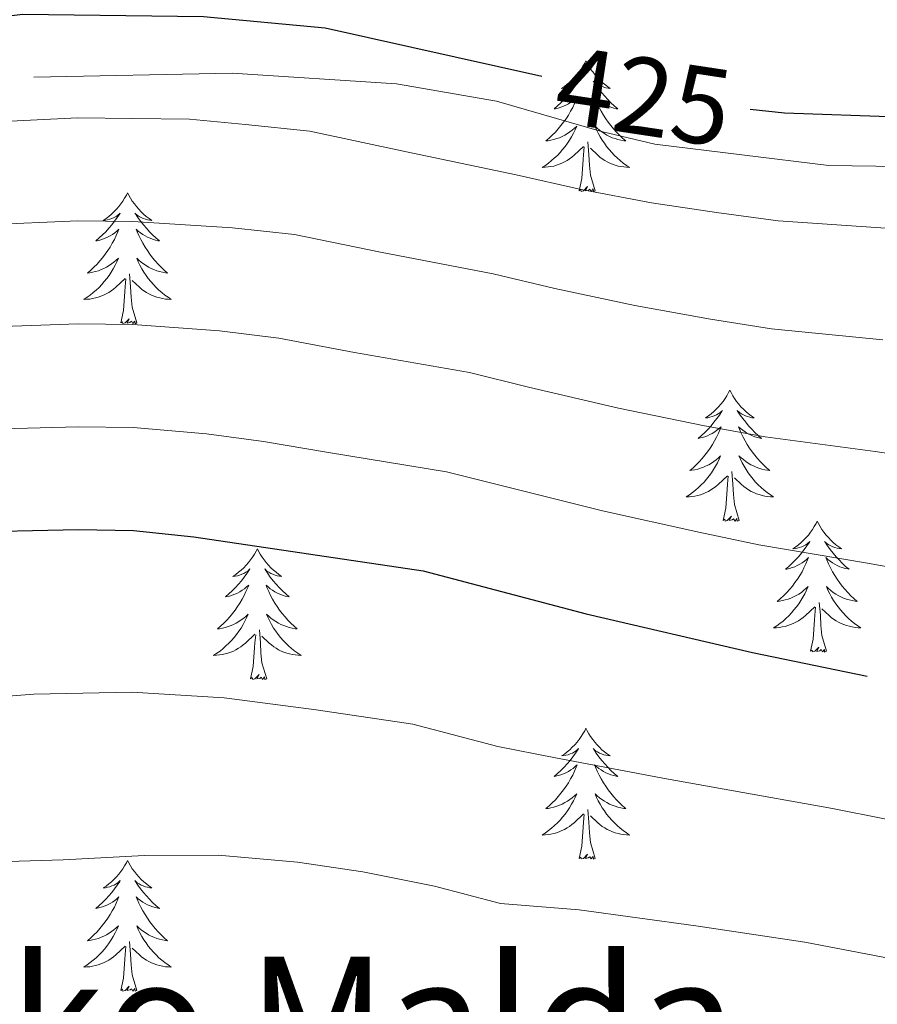
# Model space of a CAD drawing. Units: metres. Extents: x 622516 to 627025, y 4789294 to 4792346.
# Drawn here: x 624150 to 624228, y 4790740 to 4790830 of the extents above; entities that cross this region are included whole.
import ezdxf
from ezdxf.enums import TextEntityAlignment as Align

# ---------------------------------------------------------------- set-up
doc = ezdxf.new("R2010")
doc.units = ezdxf.units.M
doc.header["$MEASUREMENT"] = 0
doc.linetypes.add('DGN Style 3', pattern=[1147.6976, 819.784, -327.9136])
for name, color, linetype, lineweight in [('Nivel 21', 7, 'Continuous', 0), ('Nivel 36', 7, 'Continuous', 0), ('Nivel 4', 7, 'Continuous', 0), ('Nivel 41', 7, 'Continuous', 0), ('Nivel 45', 7, 'Continuous', 0), ('Nivel 5', 7, 'Continuous', 0), ('Nivel 61', 7, 'Continuous', 0), ('Nivel 63', 7, 'Continuous', 0)]:
    doc.layers.add(name, color=color, linetype=linetype, lineweight=lineweight)
doc.styles.add('Style-Helvetica-Narrow-Oblique', font='txt')
doc.styles.add('Style-Times New Roman', font='txt')

msp = doc.modelspace()

# ---------------------------------------------------------------- linework, layer by layer
at = {"layer": 'Nivel 21', "color": 250, "linetype": 'DGN Style 3', "lineweight": 0}
msp.add_polyline3d([(624151.23, 4790824.83, 424.42), (624169.32, 4790825.22, 423.55), (624184.27, 4790824.23, 423.05), (624193.38, 4790822.67, 422.56), (624202.95, 4790819.88, 421.68), (624207.81, 4790818.74, 421.41), (624223.63, 4790816.8, 421.18), (624237.42, 4790816.59, 420.99)], dxfattribs=at)
at = {"layer": 'Nivel 36', "color": 92, "linetype": 'Continuous', "lineweight": 0, "elevation": 0.01, "flags": 128}
for points in [[(624201.52, 4790826.34), (624201.41, 4790826.12), (624201.25, 4790825.84), (624201.08, 4790825.58), (624200.9, 4790825.32), (624200.71, 4790825.07), (624200.5, 4790824.83), (624200.28, 4790824.61), (624200.05, 4790824.39), (624199.81, 4790824.19), (624199.56, 4790824), (624199.3, 4790823.82), (624199.5, 4790823.84), (624199.7, 4790823.88), (624199.9, 4790823.94), (624200.1, 4790824.01), (624200.29, 4790824.09), (624200.47, 4790824.19), (624200.64, 4790824.3), (624200.85, 4790824.49), (624200.81, 4790824.43), (624200.58, 4790824.08), (624200.33, 4790823.75), (624200.08, 4790823.42), (624199.81, 4790823.11), (624199.53, 4790822.8), (624199.24, 4790822.51), (624198.93, 4790822.22), (624198.62, 4790821.95), (624198.74, 4790821.97), (624198.99, 4790822.03), (624199.23, 4790822.11), (624199.47, 4790822.19), (624199.7, 4790822.3), (624199.92, 4790822.41), (624200.14, 4790822.55), (624200.35, 4790822.69), (624200.54, 4790822.85), (624200.73, 4790823.02), (624200.64, 4790822.8), (624200.49, 4790822.43), (624200.32, 4790822.08), (624200.13, 4790821.73), (624199.93, 4790821.39), (624199.72, 4790821.06), (624199.49, 4790820.74), (624199.25, 4790820.43), (624199, 4790820.13), (624198.74, 4790819.83), (624198.46, 4790819.55), (624198.18, 4790819.28), (624197.88, 4790819.03), (624198.07, 4790819.05), (624198.34, 4790819.1), (624198.6, 4790819.16), (624198.86, 4790819.24), (624199.12, 4790819.33), (624199.37, 4790819.44), (624199.61, 4790819.56), (624199.84, 4790819.7), (624200.07, 4790819.85), (624200.28, 4790820.02), (624200.49, 4790820.19), (624200.68, 4790820.38), (624200.54, 4790820.05)], [(624201.52, 4790826.34), (624201.63, 4790826.12), (624201.78, 4790825.84), (624201.95, 4790825.58), (624202.14, 4790825.32), (624202.33, 4790825.07), (624202.54, 4790824.83), (624202.76, 4790824.61), (624202.98, 4790824.39), (624203.22, 4790824.19), (624203.48, 4790824), (624203.74, 4790823.82), (624203.54, 4790823.84), (624203.33, 4790823.88), (624203.14, 4790823.94), (624202.94, 4790824.01), (624202.75, 4790824.09), (624202.57, 4790824.19), (624202.4, 4790824.3), (624202.19, 4790824.49), (624202.23, 4790824.43), (624202.46, 4790824.08), (624202.7, 4790823.75), (624202.96, 4790823.42), (624203.23, 4790823.11), (624203.51, 4790822.8), (624203.8, 4790822.51), (624204.1, 4790822.22), (624204.42, 4790821.95), (624204.29, 4790821.97), (624204.05, 4790822.03), (624203.8, 4790822.11), (624203.57, 4790822.19), (624203.34, 4790822.3), (624203.12, 4790822.41), (624202.9, 4790822.55), (624202.69, 4790822.69), (624202.5, 4790822.85), (624202.31, 4790823.02), (624202.4, 4790822.8), (624202.55, 4790822.43), (624202.72, 4790822.08), (624202.91, 4790821.73), (624203.11, 4790821.39), (624203.32, 4790821.06), (624203.55, 4790820.74), (624203.79, 4790820.43), (624204.04, 4790820.13), (624204.3, 4790819.83), (624204.58, 4790819.55), (624204.86, 4790819.28), (624205.16, 4790819.03), (624204.96, 4790819.05), (624204.7, 4790819.1), (624204.43, 4790819.16), (624204.18, 4790819.24), (624203.92, 4790819.33), (624203.67, 4790819.44), (624203.43, 4790819.56), (624203.2, 4790819.7), (624202.97, 4790819.85), (624202.76, 4790820.02), (624202.55, 4790820.19), (624202.36, 4790820.38), (624202.5, 4790820.05)], [(624200.54, 4790820.05), (624200.39, 4790819.73), (624200.22, 4790819.42), (624200.04, 4790819.11), (624199.84, 4790818.82), (624199.63, 4790818.53), (624199.4, 4790818.25), (624199.17, 4790817.98), (624198.92, 4790817.72), (624198.67, 4790817.48), (624198.4, 4790817.25), (624198.12, 4790817.02), (624197.83, 4790816.81), (624197.54, 4790816.62), (624197.8, 4790816.63), (624198.07, 4790816.66), (624198.33, 4790816.7), (624198.59, 4790816.75), (624198.84, 4790816.83), (624199.09, 4790816.91), (624199.34, 4790817.02), (624199.58, 4790817.13), (624199.8, 4790817.26), (624200.03, 4790817.41), (624200.24, 4790817.57), (624200.44, 4790817.74), (624201.29, 4790818.54)], [(624202.5, 4790820.05), (624202.65, 4790819.73), (624202.82, 4790819.42), (624203, 4790819.11), (624203.2, 4790818.82), (624203.41, 4790818.53), (624203.63, 4790818.25), (624203.87, 4790817.98), (624204.11, 4790817.72), (624204.37, 4790817.48), (624204.64, 4790817.25), (624204.92, 4790817.02), (624205.21, 4790816.81), (624205.5, 4790816.62), (624205.23, 4790816.63), (624204.97, 4790816.66), (624204.71, 4790816.7), (624204.45, 4790816.75), (624204.2, 4790816.83), (624203.94, 4790816.91), (624203.7, 4790817.02), (624203.46, 4790817.13), (624203.23, 4790817.26), (624203.01, 4790817.41), (624202.8, 4790817.57), (624202.6, 4790817.74), (624201.94, 4790818.36)], [(624202.37, 4790814.49), (624201.94, 4790815.93), (624201.85, 4790816.83), (624201.8, 4790817.78), (624201.7, 4790818.94)], [(624200.9, 4790814.49), (624201.14, 4790815.61), (624201.26, 4790817.35), (624201.31, 4790817.78), (624201.37, 4790818.5)], [(624202.37, 4790814.49), (624202.2, 4790814.42), (624202.18, 4790814.66), (624201.99, 4790814.44), (624201.87, 4790814.64), (624201.74, 4790814.53), (624201.48, 4790814.48), (624201.67, 4790814.87), (624201.29, 4790814.49), (624201.1, 4790814.44), (624201.06, 4790814.6), (624200.9, 4790814.49)], [(624159.78, 4790814.31), (624159.67, 4790814.09), (624159.51, 4790813.82), (624159.34, 4790813.55), (624159.16, 4790813.29), (624158.97, 4790813.05), (624158.76, 4790812.81), (624158.54, 4790812.58), (624158.31, 4790812.37), (624158.07, 4790812.16), (624157.82, 4790811.97), (624157.56, 4790811.79), (624157.76, 4790811.82), (624157.96, 4790811.86), (624158.16, 4790811.91), (624158.36, 4790811.98), (624158.55, 4790812.07), (624158.73, 4790812.16), (624158.9, 4790812.28), (624159.11, 4790812.47), (624159.07, 4790812.4), (624158.84, 4790812.06), (624158.59, 4790811.72), (624158.34, 4790811.39), (624158.07, 4790811.08), (624157.79, 4790810.77), (624157.5, 4790810.48), (624157.19, 4790810.2), (624156.88, 4790809.93), (624157, 4790809.95), (624157.25, 4790810.01), (624157.49, 4790810.08), (624157.73, 4790810.17), (624157.96, 4790810.27), (624158.18, 4790810.39), (624158.4, 4790810.52), (624158.61, 4790810.67), (624158.8, 4790810.82), (624158.99, 4790810.99), (624158.9, 4790810.77), (624158.75, 4790810.41), (624158.58, 4790810.05), (624158.39, 4790809.71), (624158.19, 4790809.37), (624157.98, 4790809.04), (624157.75, 4790808.71), (624157.51, 4790808.4), (624157.26, 4790808.1), (624157, 4790807.81), (624156.72, 4790807.53), (624156.44, 4790807.26), (624156.14, 4790807), (624156.33, 4790807.02), (624156.6, 4790807.07), (624156.86, 4790807.13), (624157.12, 4790807.21), (624157.38, 4790807.31), (624157.63, 4790807.41), (624157.87, 4790807.54), (624158.1, 4790807.68), (624158.33, 4790807.83), (624158.54, 4790807.99), (624158.75, 4790808.17), (624158.94, 4790808.35), (624158.8, 4790808.03)], [(624159.78, 4790814.31), (624159.89, 4790814.09), (624160.04, 4790813.82), (624160.21, 4790813.55), (624160.4, 4790813.29), (624160.59, 4790813.05), (624160.8, 4790812.81), (624161.02, 4790812.58), (624161.24, 4790812.37), (624161.48, 4790812.16), (624161.74, 4790811.97), (624162, 4790811.79), (624161.8, 4790811.82), (624161.59, 4790811.86), (624161.4, 4790811.91), (624161.2, 4790811.98), (624161.01, 4790812.07), (624160.83, 4790812.16), (624160.66, 4790812.28), (624160.45, 4790812.47), (624160.49, 4790812.4), (624160.72, 4790812.06), (624160.96, 4790811.72), (624161.22, 4790811.39), (624161.49, 4790811.08), (624161.77, 4790810.77), (624162.06, 4790810.48), (624162.36, 4790810.2), (624162.68, 4790809.93), (624162.55, 4790809.95), (624162.31, 4790810.01), (624162.06, 4790810.08), (624161.83, 4790810.17), (624161.6, 4790810.27), (624161.38, 4790810.39), (624161.16, 4790810.52), (624160.95, 4790810.67), (624160.76, 4790810.82), (624160.57, 4790810.99), (624160.66, 4790810.77), (624160.81, 4790810.41), (624160.98, 4790810.05), (624161.17, 4790809.71), (624161.37, 4790809.37), (624161.58, 4790809.04), (624161.81, 4790808.71), (624162.05, 4790808.4), (624162.3, 4790808.1), (624162.56, 4790807.81), (624162.84, 4790807.53), (624163.12, 4790807.26), (624163.42, 4790807), (624163.22, 4790807.02), (624162.96, 4790807.07), (624162.69, 4790807.13), (624162.44, 4790807.21), (624162.18, 4790807.31), (624161.93, 4790807.41), (624161.69, 4790807.54), (624161.46, 4790807.68), (624161.23, 4790807.83), (624161.02, 4790807.99), (624160.81, 4790808.17), (624160.62, 4790808.35), (624160.76, 4790808.03)], [(624158.8, 4790808.03), (624158.65, 4790807.71), (624158.48, 4790807.39), (624158.3, 4790807.09), (624158.1, 4790806.79), (624157.89, 4790806.5), (624157.66, 4790806.22), (624157.43, 4790805.96), (624157.18, 4790805.7), (624156.93, 4790805.45), (624156.66, 4790805.22), (624156.38, 4790805), (624156.09, 4790804.79), (624155.8, 4790804.6), (624156.06, 4790804.61), (624156.33, 4790804.63), (624156.59, 4790804.67), (624156.85, 4790804.73), (624157.1, 4790804.8), (624157.35, 4790804.89), (624157.6, 4790804.99), (624157.84, 4790805.11), (624158.06, 4790805.24), (624158.29, 4790805.38), (624158.5, 4790805.54), (624158.7, 4790805.71), (624159.55, 4790806.51)], [(624160.76, 4790808.03), (624160.91, 4790807.71), (624161.08, 4790807.39), (624161.26, 4790807.09), (624161.46, 4790806.79), (624161.67, 4790806.5), (624161.89, 4790806.22), (624162.13, 4790805.96), (624162.37, 4790805.7), (624162.63, 4790805.45), (624162.9, 4790805.22), (624163.18, 4790805), (624163.47, 4790804.79), (624163.76, 4790804.6), (624163.49, 4790804.61), (624163.23, 4790804.63), (624162.97, 4790804.67), (624162.71, 4790804.73), (624162.46, 4790804.8), (624162.2, 4790804.89), (624161.96, 4790804.99), (624161.72, 4790805.11), (624161.49, 4790805.24), (624161.27, 4790805.38), (624161.06, 4790805.54), (624160.86, 4790805.71), (624160.2, 4790806.33)], [(624159.16, 4790802.46), (624159.4, 4790803.58), (624159.52, 4790805.32), (624159.57, 4790805.75), (624159.63, 4790806.48)], [(624160.63, 4790802.46), (624160.2, 4790803.9), (624160.11, 4790804.81), (624160.06, 4790805.75), (624159.96, 4790806.92)], [(624160.63, 4790802.46), (624160.46, 4790802.39), (624160.44, 4790802.63), (624160.25, 4790802.41), (624160.13, 4790802.61), (624160, 4790802.51), (624159.74, 4790802.45), (624159.93, 4790802.84), (624159.55, 4790802.46), (624159.36, 4790802.41), (624159.32, 4790802.57), (624159.16, 4790802.46)], [(624214.63, 4790796.33), (624214.52, 4790796.11), (624214.36, 4790795.83), (624214.19, 4790795.57), (624214.01, 4790795.31), (624213.82, 4790795.06), (624213.61, 4790794.82), (624213.39, 4790794.6), (624213.16, 4790794.38), (624212.92, 4790794.18), (624212.67, 4790793.99), (624212.41, 4790793.81), (624212.61, 4790793.83), (624212.81, 4790793.87), (624213.01, 4790793.93), (624213.21, 4790793.99), (624213.4, 4790794.08), (624213.58, 4790794.18), (624213.75, 4790794.29), (624213.96, 4790794.48), (624213.91, 4790794.42), (624213.68, 4790794.07), (624213.44, 4790793.74), (624213.18, 4790793.41), (624212.92, 4790793.09), (624212.64, 4790792.79), (624212.34, 4790792.49), (624212.04, 4790792.21), (624211.73, 4790791.94), (624211.85, 4790791.96), (624212.1, 4790792.02), (624212.34, 4790792.09), (624212.58, 4790792.18), (624212.81, 4790792.29), (624213.03, 4790792.4), (624213.25, 4790792.53), (624213.45, 4790792.68), (624213.65, 4790792.84), (624213.84, 4790793.01), (624213.75, 4790792.79), (624213.59, 4790792.42), (624213.42, 4790792.07), (624213.24, 4790791.72), (624213.04, 4790791.38), (624212.83, 4790791.05), (624212.6, 4790790.73), (624212.36, 4790790.42), (624212.11, 4790790.11), (624211.84, 4790789.82), (624211.57, 4790789.54), (624211.28, 4790789.27), (624210.99, 4790789.01), (624211.18, 4790789.04), (624211.45, 4790789.09), (624211.71, 4790789.15), (624211.97, 4790789.23), (624212.23, 4790789.32), (624212.47, 4790789.43), (624212.72, 4790789.55), (624212.95, 4790789.69), (624213.17, 4790789.84), (624213.39, 4790790), (624213.6, 4790790.18), (624213.79, 4790790.37), (624213.65, 4790790.04)], [(624214.63, 4790796.33), (624214.74, 4790796.11), (624214.89, 4790795.83), (624215.06, 4790795.57), (624215.24, 4790795.31), (624215.44, 4790795.06), (624215.64, 4790794.82), (624215.86, 4790794.6), (624216.09, 4790794.38), (624216.33, 4790794.18), (624216.58, 4790793.99), (624216.84, 4790793.81), (624216.64, 4790793.83), (624216.44, 4790793.87), (624216.24, 4790793.93), (624216.05, 4790793.99), (624215.86, 4790794.08), (624215.68, 4790794.18), (624215.5, 4790794.29), (624215.3, 4790794.48), (624215.34, 4790794.42), (624215.57, 4790794.07), (624215.81, 4790793.74), (624216.07, 4790793.41), (624216.34, 4790793.09), (624216.62, 4790792.79), (624216.91, 4790792.49), (624217.21, 4790792.21), (624217.52, 4790791.94), (624217.4, 4790791.96), (624217.16, 4790792.02), (624216.91, 4790792.09), (624216.68, 4790792.18), (624216.45, 4790792.29), (624216.22, 4790792.4), (624216.01, 4790792.53), (624215.8, 4790792.68), (624215.6, 4790792.84), (624215.42, 4790793.01), (624215.5, 4790792.79), (624215.66, 4790792.42), (624215.83, 4790792.07), (624216.02, 4790791.72), (624216.22, 4790791.38), (624216.43, 4790791.05), (624216.66, 4790790.73), (624216.89, 4790790.42), (624217.14, 4790790.11), (624217.41, 4790789.82), (624217.68, 4790789.54), (624217.97, 4790789.27), (624218.27, 4790789.01), (624218.07, 4790789.04), (624217.8, 4790789.09), (624217.54, 4790789.15), (624217.28, 4790789.23), (624217.03, 4790789.32), (624216.78, 4790789.43), (624216.54, 4790789.55), (624216.3, 4790789.69), (624216.08, 4790789.84), (624215.86, 4790790.01), (624215.66, 4790790.18), (624215.46, 4790790.37), (624215.6, 4790790.04)], [(624213.65, 4790790.04), (624213.5, 4790789.72), (624213.33, 4790789.41), (624213.14, 4790789.1), (624212.95, 4790788.8), (624212.74, 4790788.52), (624212.51, 4790788.24), (624212.28, 4790787.97), (624212.03, 4790787.71), (624211.77, 4790787.47), (624211.5, 4790787.23), (624211.23, 4790787.01), (624210.94, 4790786.8), (624210.65, 4790786.61), (624210.91, 4790786.62), (624211.18, 4790786.65), (624211.44, 4790786.69), (624211.7, 4790786.74), (624211.95, 4790786.81), (624212.2, 4790786.9), (624212.44, 4790787.01), (624212.68, 4790787.12), (624212.91, 4790787.25), (624213.14, 4790787.4), (624213.35, 4790787.55), (624213.55, 4790787.73), (624214.4, 4790788.52)], [(624215.6, 4790790.04), (624215.76, 4790789.72), (624215.93, 4790789.41), (624216.11, 4790789.1), (624216.31, 4790788.81), (624216.52, 4790788.52), (624216.74, 4790788.24), (624216.98, 4790787.97), (624217.22, 4790787.71), (624217.48, 4790787.47), (624217.75, 4790787.23), (624218.03, 4790787.01), (624218.32, 4790786.8), (624218.61, 4790786.61), (624218.34, 4790786.62), (624218.08, 4790786.65), (624217.82, 4790786.69), (624217.56, 4790786.74), (624217.3, 4790786.82), (624217.05, 4790786.9), (624216.81, 4790787.01), (624216.57, 4790787.12), (624216.34, 4790787.25), (624216.12, 4790787.4), (624215.91, 4790787.56), (624215.7, 4790787.73), (624215.04, 4790788.35)], [(624214.01, 4790784.47), (624214.25, 4790785.59), (624214.37, 4790787.33), (624214.41, 4790787.77), (624214.48, 4790788.49)], [(624215.48, 4790784.47), (624215.05, 4790785.91), (624214.96, 4790786.82), (624214.91, 4790787.77), (624214.81, 4790788.93)], [(624215.48, 4790784.47), (624215.3, 4790784.41), (624215.28, 4790784.65), (624215.1, 4790784.42), (624214.97, 4790784.63), (624214.85, 4790784.52), (624214.58, 4790784.47), (624214.78, 4790784.86), (624214.39, 4790784.48), (624214.21, 4790784.42), (624214.16, 4790784.59), (624214.01, 4790784.47)], [(624222.59, 4790784.41), (624222.48, 4790784.19), (624222.32, 4790783.91), (624222.15, 4790783.65), (624221.97, 4790783.39), (624221.78, 4790783.14), (624221.57, 4790782.91), (624221.35, 4790782.68), (624221.12, 4790782.46), (624220.88, 4790782.26), (624220.63, 4790782.07), (624220.37, 4790781.89), (624220.57, 4790781.91), (624220.77, 4790781.95), (624220.97, 4790782.01), (624221.17, 4790782.08), (624221.36, 4790782.16), (624221.54, 4790782.26), (624221.71, 4790782.37), (624221.92, 4790782.56), (624221.88, 4790782.5), (624221.64, 4790782.15), (624221.4, 4790781.82), (624221.15, 4790781.49), (624220.88, 4790781.17), (624220.6, 4790780.87), (624220.31, 4790780.58), (624220, 4790780.29), (624219.69, 4790780.02), (624219.81, 4790780.04), (624220.06, 4790780.1), (624220.3, 4790780.18), (624220.54, 4790780.26), (624220.77, 4790780.37), (624220.99, 4790780.49), (624221.21, 4790780.62), (624221.42, 4790780.76), (624221.61, 4790780.92), (624221.8, 4790781.09), (624221.71, 4790780.87), (624221.56, 4790780.51), (624221.38, 4790780.15), (624221.2, 4790779.8), (624221, 4790779.46), (624220.79, 4790779.13), (624220.56, 4790778.81), (624220.32, 4790778.5), (624220.07, 4790778.19), (624219.81, 4790777.9), (624219.53, 4790777.62), (624219.24, 4790777.35), (624218.95, 4790777.09), (624219.14, 4790777.12), (624219.41, 4790777.17), (624219.67, 4790777.23), (624219.93, 4790777.31), (624220.19, 4790777.4), (624220.44, 4790777.51), (624220.68, 4790777.63), (624220.91, 4790777.77), (624221.14, 4790777.92), (624221.35, 4790778.09), (624221.56, 4790778.26), (624221.75, 4790778.45), (624221.61, 4790778.12)], [(624222.59, 4790784.41), (624222.7, 4790784.19), (624222.85, 4790783.91), (624223.02, 4790783.65), (624223.2, 4790783.39), (624223.4, 4790783.14), (624223.6, 4790782.91), (624223.82, 4790782.68), (624224.05, 4790782.46), (624224.29, 4790782.26), (624224.54, 4790782.07), (624224.8, 4790781.89), (624224.61, 4790781.91), (624224.4, 4790781.95), (624224.2, 4790782.01), (624224.01, 4790782.08), (624223.82, 4790782.16), (624223.64, 4790782.26), (624223.46, 4790782.37), (624223.26, 4790782.56), (624223.3, 4790782.5), (624223.53, 4790782.15), (624223.77, 4790781.82), (624224.03, 4790781.49), (624224.3, 4790781.17), (624224.58, 4790780.87), (624224.87, 4790780.58), (624225.17, 4790780.29), (624225.49, 4790780.02), (624225.36, 4790780.05), (624225.12, 4790780.1), (624224.87, 4790780.18), (624224.64, 4790780.26), (624224.41, 4790780.37), (624224.18, 4790780.49), (624223.97, 4790780.62), (624223.76, 4790780.76), (624223.56, 4790780.92), (624223.38, 4790781.09), (624223.46, 4790780.87), (624223.62, 4790780.51), (624223.79, 4790780.15), (624223.98, 4790779.8), (624224.18, 4790779.46), (624224.39, 4790779.13), (624224.62, 4790778.81), (624224.86, 4790778.5), (624225.11, 4790778.2), (624225.37, 4790777.9), (624225.64, 4790777.62), (624225.93, 4790777.35), (624226.23, 4790777.09), (624226.03, 4790777.12), (624225.77, 4790777.17), (624225.5, 4790777.23), (624225.24, 4790777.31), (624224.99, 4790777.4), (624224.74, 4790777.51), (624224.5, 4790777.63), (624224.27, 4790777.77), (624224.04, 4790777.92), (624223.82, 4790778.09), (624223.62, 4790778.26), (624223.42, 4790778.45), (624223.56, 4790778.12)], [(624171.6, 4790781.9), (624171.49, 4790781.68), (624171.33, 4790781.41), (624171.16, 4790781.14), (624170.98, 4790780.88), (624170.79, 4790780.63), (624170.58, 4790780.4), (624170.36, 4790780.17), (624170.13, 4790779.95), (624169.89, 4790779.75), (624169.64, 4790779.56), (624169.38, 4790779.38), (624169.58, 4790779.41), (624169.78, 4790779.44), (624169.98, 4790779.5), (624170.18, 4790779.57), (624170.36, 4790779.65), (624170.55, 4790779.75), (624170.72, 4790779.86), (624170.92, 4790780.05), (624170.88, 4790779.99), (624170.65, 4790779.64), (624170.41, 4790779.31), (624170.16, 4790778.98), (624169.89, 4790778.67), (624169.61, 4790778.36), (624169.32, 4790778.07), (624169.01, 4790777.78), (624168.7, 4790777.51), (624168.82, 4790777.54), (624169.07, 4790777.59), (624169.31, 4790777.67), (624169.55, 4790777.75), (624169.78, 4790777.86), (624170, 4790777.98), (624170.22, 4790778.11), (624170.42, 4790778.25), (624170.62, 4790778.41), (624170.81, 4790778.58), (624170.72, 4790778.36), (624170.56, 4790778), (624170.39, 4790777.64), (624170.21, 4790777.29), (624170.01, 4790776.95), (624169.8, 4790776.62), (624169.57, 4790776.3), (624169.33, 4790775.99), (624169.08, 4790775.69), (624168.82, 4790775.39), (624168.54, 4790775.11), (624168.25, 4790774.84), (624167.96, 4790774.59), (624168.15, 4790774.61), (624168.42, 4790774.66), (624168.68, 4790774.72), (624168.94, 4790774.8), (624169.2, 4790774.89), (624169.44, 4790775), (624169.68, 4790775.13), (624169.92, 4790775.26), (624170.14, 4790775.41), (624170.36, 4790775.58), (624170.57, 4790775.75), (624170.76, 4790775.94), (624170.62, 4790775.61)], [(624171.6, 4790781.9), (624171.71, 4790781.68), (624171.86, 4790781.41), (624172.03, 4790781.14), (624172.21, 4790780.88), (624172.41, 4790780.63), (624172.61, 4790780.4), (624172.83, 4790780.17), (624173.06, 4790779.95), (624173.3, 4790779.75), (624173.55, 4790779.56), (624173.81, 4790779.38), (624173.62, 4790779.41), (624173.41, 4790779.44), (624173.21, 4790779.5), (624173.02, 4790779.57), (624172.83, 4790779.65), (624172.65, 4790779.75), (624172.47, 4790779.86), (624172.27, 4790780.05), (624172.31, 4790779.99), (624172.54, 4790779.64), (624172.78, 4790779.31), (624173.04, 4790778.98), (624173.31, 4790778.67), (624173.59, 4790778.36), (624173.88, 4790778.07), (624174.18, 4790777.78), (624174.5, 4790777.51), (624174.37, 4790777.54), (624174.12, 4790777.59), (624173.88, 4790777.67), (624173.65, 4790777.75), (624173.42, 4790777.86), (624173.19, 4790777.98), (624172.98, 4790778.11), (624172.77, 4790778.25), (624172.57, 4790778.41), (624172.39, 4790778.58), (624172.47, 4790778.36), (624172.63, 4790778), (624172.8, 4790777.64), (624172.99, 4790777.29), (624173.19, 4790776.95), (624173.4, 4790776.62), (624173.62, 4790776.3), (624173.86, 4790775.99), (624174.12, 4790775.69), (624174.38, 4790775.39), (624174.65, 4790775.11), (624174.94, 4790774.84), (624175.24, 4790774.59), (624175.04, 4790774.61), (624174.78, 4790774.66), (624174.51, 4790774.72), (624174.25, 4790774.8), (624174, 4790774.89), (624173.75, 4790775), (624173.51, 4790775.13), (624173.28, 4790775.26), (624173.05, 4790775.41), (624172.83, 4790775.58), (624172.63, 4790775.75), (624172.43, 4790775.94), (624172.57, 4790775.61)], [(624221.61, 4790778.12), (624221.46, 4790777.8), (624221.29, 4790777.49), (624221.1, 4790777.18), (624220.91, 4790776.89), (624220.7, 4790776.6), (624220.47, 4790776.32), (624220.24, 4790776.05), (624219.99, 4790775.79), (624219.74, 4790775.55), (624219.47, 4790775.31), (624219.19, 4790775.09), (624218.9, 4790774.88), (624218.61, 4790774.69), (624218.87, 4790774.7), (624219.14, 4790774.73), (624219.4, 4790774.77), (624219.66, 4790774.82), (624219.91, 4790774.9), (624220.16, 4790774.98), (624220.41, 4790775.09), (624220.64, 4790775.2), (624220.87, 4790775.33), (624221.1, 4790775.48), (624221.31, 4790775.64), (624221.51, 4790775.81), (624222.36, 4790776.61)], [(624223.56, 4790778.12), (624223.72, 4790777.8), (624223.89, 4790777.49), (624224.07, 4790777.18), (624224.27, 4790776.89), (624224.48, 4790776.6), (624224.7, 4790776.32), (624224.94, 4790776.05), (624225.18, 4790775.79), (624225.44, 4790775.55), (624225.71, 4790775.31), (624225.99, 4790775.09), (624226.28, 4790774.88), (624226.57, 4790774.69), (624226.3, 4790774.7), (624226.04, 4790774.73), (624225.78, 4790774.77), (624225.52, 4790774.83), (624225.26, 4790774.9), (624225.01, 4790774.98), (624224.77, 4790775.09), (624224.53, 4790775.2), (624224.3, 4790775.33), (624224.08, 4790775.48), (624223.87, 4790775.64), (624223.66, 4790775.81), (624223.01, 4790776.43)], [(624223.44, 4790772.56), (624223.01, 4790774), (624222.92, 4790774.9), (624222.87, 4790775.85), (624222.77, 4790777.01)], [(624221.97, 4790772.56), (624222.21, 4790773.67), (624222.33, 4790775.42), (624222.38, 4790775.85), (624222.44, 4790776.57)], [(624170.62, 4790775.61), (624170.46, 4790775.29), (624170.3, 4790774.98), (624170.11, 4790774.67), (624169.92, 4790774.38), (624169.71, 4790774.09), (624169.48, 4790773.81), (624169.25, 4790773.54), (624169, 4790773.29), (624168.74, 4790773.04), (624168.48, 4790772.81), (624168.2, 4790772.58), (624167.91, 4790772.37), (624167.62, 4790772.18), (624167.88, 4790772.19), (624168.14, 4790772.22), (624168.41, 4790772.26), (624168.67, 4790772.31), (624168.92, 4790772.39), (624169.17, 4790772.47), (624169.42, 4790772.58), (624169.65, 4790772.69), (624169.88, 4790772.83), (624170.1, 4790772.97), (624170.32, 4790773.13), (624170.52, 4790773.3), (624171.37, 4790774.1)], [(624172.57, 4790775.61), (624172.73, 4790775.29), (624172.9, 4790774.98), (624173.08, 4790774.67), (624173.28, 4790774.38), (624173.49, 4790774.09), (624173.71, 4790773.81), (624173.95, 4790773.54), (624174.19, 4790773.29), (624174.45, 4790773.04), (624174.72, 4790772.81), (624175, 4790772.58), (624175.29, 4790772.37), (624175.58, 4790772.18), (624175.31, 4790772.19), (624175.05, 4790772.22), (624174.79, 4790772.26), (624174.53, 4790772.32), (624174.27, 4790772.39), (624174.02, 4790772.47), (624173.78, 4790772.58), (624173.54, 4790772.69), (624173.31, 4790772.83), (624173.09, 4790772.97), (624172.88, 4790773.13), (624172.67, 4790773.3), (624172.02, 4790773.92)], [(624170.98, 4790770.05), (624171.22, 4790771.17), (624171.34, 4790772.91), (624171.38, 4790773.34), (624171.45, 4790774.06)], [(624172.45, 4790770.05), (624172.02, 4790771.49), (624171.93, 4790772.39), (624171.88, 4790773.34), (624171.78, 4790774.51)], [(624223.44, 4790772.56), (624223.26, 4790772.49), (624223.25, 4790772.73), (624223.06, 4790772.51), (624222.94, 4790772.71), (624222.81, 4790772.6), (624222.54, 4790772.55), (624222.74, 4790772.94), (624222.36, 4790772.56), (624222.17, 4790772.51), (624222.13, 4790772.67), (624221.97, 4790772.56)], [(624172.45, 4790770.05), (624172.27, 4790769.98), (624172.26, 4790770.22), (624172.06, 4790770), (624171.94, 4790770.2), (624171.82, 4790770.09), (624171.55, 4790770.04), (624171.75, 4790770.43), (624171.36, 4790770.05), (624171.18, 4790770), (624171.14, 4790770.16), (624170.98, 4790770.05)], [(624201.52, 4790765.54), (624201.41, 4790765.32), (624201.25, 4790765.05), (624201.08, 4790764.78), (624200.9, 4790764.52), (624200.71, 4790764.27), (624200.5, 4790764.04), (624200.28, 4790763.81), (624200.05, 4790763.59), (624199.81, 4790763.39), (624199.56, 4790763.2), (624199.3, 4790763.02), (624199.5, 4790763.05), (624199.7, 4790763.08), (624199.9, 4790763.14), (624200.1, 4790763.21), (624200.29, 4790763.29), (624200.47, 4790763.39), (624200.64, 4790763.5), (624200.85, 4790763.69), (624200.81, 4790763.63), (624200.58, 4790763.28), (624200.33, 4790762.95), (624200.08, 4790762.62), (624199.81, 4790762.31), (624199.53, 4790762), (624199.24, 4790761.71), (624198.93, 4790761.42), (624198.62, 4790761.15), (624198.74, 4790761.18), (624198.99, 4790761.23), (624199.23, 4790761.31), (624199.47, 4790761.39), (624199.7, 4790761.5), (624199.92, 4790761.62), (624200.14, 4790761.75), (624200.35, 4790761.89), (624200.54, 4790762.05), (624200.73, 4790762.22), (624200.64, 4790762), (624200.49, 4790761.64), (624200.32, 4790761.28), (624200.13, 4790760.93), (624199.93, 4790760.59), (624199.72, 4790760.26), (624199.49, 4790759.94), (624199.25, 4790759.63), (624199, 4790759.33), (624198.74, 4790759.03), (624198.46, 4790758.75), (624198.18, 4790758.48), (624197.88, 4790758.23), (624198.07, 4790758.25), (624198.34, 4790758.3), (624198.6, 4790758.36), (624198.86, 4790758.44), (624199.12, 4790758.53), (624199.37, 4790758.64), (624199.61, 4790758.77), (624199.84, 4790758.9), (624200.07, 4790759.05), (624200.28, 4790759.22), (624200.49, 4790759.39), (624200.68, 4790759.58), (624200.54, 4790759.25)], [(624201.52, 4790765.54), (624201.63, 4790765.32), (624201.78, 4790765.05), (624201.95, 4790764.78), (624202.14, 4790764.52), (624202.33, 4790764.27), (624202.54, 4790764.04), (624202.76, 4790763.81), (624202.98, 4790763.59), (624203.22, 4790763.39), (624203.48, 4790763.2), (624203.74, 4790763.02), (624203.54, 4790763.05), (624203.33, 4790763.08), (624203.14, 4790763.14), (624202.94, 4790763.21), (624202.75, 4790763.29), (624202.57, 4790763.39), (624202.4, 4790763.5), (624202.19, 4790763.69), (624202.23, 4790763.63), (624202.46, 4790763.28), (624202.7, 4790762.95), (624202.96, 4790762.62), (624203.23, 4790762.31), (624203.51, 4790762), (624203.8, 4790761.71), (624204.1, 4790761.42), (624204.42, 4790761.15), (624204.29, 4790761.18), (624204.05, 4790761.23), (624203.8, 4790761.31), (624203.57, 4790761.39), (624203.34, 4790761.5), (624203.12, 4790761.62), (624202.9, 4790761.75), (624202.69, 4790761.89), (624202.5, 4790762.05), (624202.31, 4790762.22), (624202.4, 4790762), (624202.55, 4790761.64), (624202.72, 4790761.28), (624202.91, 4790760.93), (624203.11, 4790760.59), (624203.32, 4790760.26), (624203.55, 4790759.94), (624203.79, 4790759.63), (624204.04, 4790759.33), (624204.3, 4790759.03), (624204.58, 4790758.75), (624204.86, 4790758.48), (624205.16, 4790758.23), (624204.96, 4790758.25), (624204.7, 4790758.3), (624204.43, 4790758.36), (624204.18, 4790758.44), (624203.92, 4790758.53), (624203.67, 4790758.64), (624203.43, 4790758.77), (624203.2, 4790758.9), (624202.97, 4790759.05), (624202.76, 4790759.22), (624202.55, 4790759.39), (624202.36, 4790759.58), (624202.5, 4790759.25)], [(624200.54, 4790759.25), (624200.39, 4790758.93), (624200.22, 4790758.62), (624200.04, 4790758.31), (624199.84, 4790758.02), (624199.63, 4790757.73), (624199.4, 4790757.45), (624199.17, 4790757.18), (624198.92, 4790756.93), (624198.67, 4790756.68), (624198.4, 4790756.45), (624198.12, 4790756.22), (624197.83, 4790756.01), (624197.54, 4790755.82), (624197.8, 4790755.83), (624198.07, 4790755.86), (624198.33, 4790755.9), (624198.59, 4790755.96), (624198.84, 4790756.03), (624199.09, 4790756.11), (624199.34, 4790756.22), (624199.58, 4790756.33), (624199.8, 4790756.47), (624200.03, 4790756.61), (624200.24, 4790756.77), (624200.44, 4790756.94), (624201.29, 4790757.74)], [(624202.5, 4790759.25), (624202.65, 4790758.93), (624202.82, 4790758.62), (624203, 4790758.31), (624203.2, 4790758.02), (624203.41, 4790757.73), (624203.63, 4790757.45), (624203.87, 4790757.18), (624204.11, 4790756.93), (624204.37, 4790756.68), (624204.64, 4790756.45), (624204.92, 4790756.22), (624205.21, 4790756.01), (624205.5, 4790755.82), (624205.23, 4790755.83), (624204.97, 4790755.86), (624204.71, 4790755.9), (624204.45, 4790755.96), (624204.2, 4790756.03), (624203.94, 4790756.11), (624203.7, 4790756.22), (624203.46, 4790756.33), (624203.23, 4790756.47), (624203.01, 4790756.61), (624202.8, 4790756.77), (624202.6, 4790756.94), (624201.94, 4790757.56)], [(624202.37, 4790753.69), (624201.94, 4790755.13), (624201.85, 4790756.03), (624201.8, 4790756.98), (624201.7, 4790758.15)], [(624200.9, 4790753.69), (624201.14, 4790754.81), (624201.26, 4790756.55), (624201.31, 4790756.98), (624201.37, 4790757.7)], [(624159.78, 4790753.51), (624159.67, 4790753.29), (624159.51, 4790753.02), (624159.35, 4790752.75), (624159.16, 4790752.5), (624158.97, 4790752.25), (624158.76, 4790752.01), (624158.54, 4790751.78), (624158.31, 4790751.57), (624158.07, 4790751.37), (624157.82, 4790751.17), (624157.56, 4790751), (624157.76, 4790751.02), (624157.96, 4790751.06), (624158.16, 4790751.11), (624158.36, 4790751.18), (624158.55, 4790751.27), (624158.73, 4790751.37), (624158.9, 4790751.48), (624159.11, 4790751.67), (624159.07, 4790751.6), (624158.84, 4790751.26), (624158.59, 4790750.92), (624158.34, 4790750.6), (624158.07, 4790750.28), (624157.79, 4790749.97), (624157.5, 4790749.68), (624157.2, 4790749.4), (624156.88, 4790749.13), (624157.01, 4790749.15), (624157.25, 4790749.21), (624157.49, 4790749.28), (624157.73, 4790749.37), (624157.96, 4790749.47), (624158.18, 4790749.59), (624158.4, 4790749.72), (624158.61, 4790749.87), (624158.8, 4790750.02), (624158.99, 4790750.19), (624158.9, 4790749.97), (624158.75, 4790749.61), (624158.58, 4790749.26), (624158.39, 4790748.91), (624158.19, 4790748.57), (624157.98, 4790748.24), (624157.75, 4790747.92), (624157.51, 4790747.6), (624157.26, 4790747.3), (624157, 4790747.01), (624156.72, 4790746.73), (624156.44, 4790746.46), (624156.14, 4790746.2), (624156.34, 4790746.23), (624156.6, 4790746.27), (624156.86, 4790746.33), (624157.12, 4790746.41), (624157.38, 4790746.51), (624157.63, 4790746.62), (624157.87, 4790746.74), (624158.1, 4790746.88), (624158.33, 4790747.03), (624158.54, 4790747.19), (624158.75, 4790747.37), (624158.94, 4790747.55), (624158.8, 4790747.23)], [(624159.78, 4790753.51), (624159.89, 4790753.29), (624160.05, 4790753.02), (624160.21, 4790752.75), (624160.4, 4790752.5), (624160.59, 4790752.25), (624160.8, 4790752.01), (624161.02, 4790751.78), (624161.25, 4790751.57), (624161.49, 4790751.37), (624161.74, 4790751.17), (624162, 4790751), (624161.8, 4790751.02), (624161.6, 4790751.06), (624161.4, 4790751.11), (624161.2, 4790751.18), (624161.01, 4790751.27), (624160.83, 4790751.37), (624160.66, 4790751.48), (624160.45, 4790751.67), (624160.49, 4790751.6), (624160.72, 4790751.26), (624160.97, 4790750.92), (624161.22, 4790750.6), (624161.49, 4790750.28), (624161.77, 4790749.97), (624162.06, 4790749.68), (624162.36, 4790749.4), (624162.68, 4790749.13), (624162.55, 4790749.15), (624162.31, 4790749.21), (624162.07, 4790749.28), (624161.83, 4790749.37), (624161.6, 4790749.47), (624161.38, 4790749.59), (624161.16, 4790749.72), (624160.95, 4790749.87), (624160.76, 4790750.02), (624160.57, 4790750.19), (624160.66, 4790749.97), (624160.81, 4790749.61), (624160.98, 4790749.26), (624161.17, 4790748.91), (624161.37, 4790748.57), (624161.58, 4790748.24), (624161.81, 4790747.92), (624162.05, 4790747.6), (624162.3, 4790747.3), (624162.56, 4790747.01), (624162.84, 4790746.73), (624163.12, 4790746.46), (624163.42, 4790746.2), (624163.22, 4790746.23), (624162.96, 4790746.27), (624162.7, 4790746.33), (624162.44, 4790746.41), (624162.18, 4790746.51), (624161.93, 4790746.62), (624161.69, 4790746.74), (624161.46, 4790746.88), (624161.23, 4790747.03), (624161.02, 4790747.19), (624160.81, 4790747.37), (624160.62, 4790747.55), (624160.76, 4790747.23)], [(624202.37, 4790753.69), (624202.2, 4790753.62), (624202.18, 4790753.86), (624201.99, 4790753.64), (624201.87, 4790753.84), (624201.74, 4790753.73), (624201.48, 4790753.68), (624201.67, 4790754.07), (624201.29, 4790753.69), (624201.1, 4790753.64), (624201.06, 4790753.8), (624200.9, 4790753.69)], [(624158.8, 4790747.23), (624158.65, 4790746.91), (624158.48, 4790746.59), (624158.3, 4790746.29), (624158.1, 4790745.99), (624157.89, 4790745.7), (624157.67, 4790745.43), (624157.43, 4790745.16), (624157.18, 4790744.9), (624156.93, 4790744.65), (624156.66, 4790744.42), (624156.38, 4790744.2), (624156.09, 4790743.99), (624155.8, 4790743.8), (624156.06, 4790743.81), (624156.33, 4790743.83), (624156.59, 4790743.87), (624156.85, 4790743.93), (624157.1, 4790744), (624157.35, 4790744.09), (624157.6, 4790744.19), (624157.84, 4790744.31), (624158.07, 4790744.44), (624158.29, 4790744.58), (624158.5, 4790744.74), (624158.7, 4790744.91), (624159.55, 4790745.71)], [(624160.76, 4790747.23), (624160.91, 4790746.91), (624161.08, 4790746.59), (624161.26, 4790746.29), (624161.46, 4790745.99), (624161.67, 4790745.7), (624161.89, 4790745.43), (624162.13, 4790745.16), (624162.38, 4790744.9), (624162.63, 4790744.65), (624162.9, 4790744.42), (624163.18, 4790744.2), (624163.47, 4790743.99), (624163.76, 4790743.8), (624163.5, 4790743.81), (624163.23, 4790743.83), (624162.97, 4790743.87), (624162.71, 4790743.93), (624162.46, 4790744), (624162.21, 4790744.09), (624161.96, 4790744.19), (624161.72, 4790744.31), (624161.49, 4790744.44), (624161.27, 4790744.58), (624161.06, 4790744.74), (624160.86, 4790744.91), (624160.2, 4790745.53)], [(624159.16, 4790741.66), (624159.41, 4790742.78), (624159.52, 4790744.52), (624159.57, 4790744.95), (624159.63, 4790745.68)], [(624160.63, 4790741.66), (624160.2, 4790743.1), (624160.11, 4790744.01), (624160.06, 4790744.95), (624159.96, 4790746.12)], [(624160.63, 4790741.66), (624160.46, 4790741.59), (624160.44, 4790741.83), (624160.25, 4790741.61), (624160.13, 4790741.81), (624160.01, 4790741.71), (624159.74, 4790741.65), (624159.93, 4790742.05), (624159.55, 4790741.67), (624159.36, 4790741.61), (624159.32, 4790741.77), (624159.16, 4790741.66)]]:
    msp.add_lwpolyline(points, dxfattribs=at)
at = {"layer": 'Nivel 4', "color": 36, "linetype": 'Continuous', "lineweight": 30, "flags": 128}
for points, elevation in [([(624024.78, 4790832.94), (624057.01, 4790830), (624102.19, 4790824.11), (624114.06, 4790824.21), (624124.38, 4790825.14), (624129.53, 4790826.07), (624145.25, 4790829.96), (624150.21, 4790830.58), (624166.7, 4790830.37), (624177.78, 4790829.33), (624197.5, 4790824.93)], 425.01), ([(624216.48, 4790821.93), (624219.6, 4790821.59), (624229.96, 4790821.23), (624240.76, 4790821.72), (624246.32, 4790822.31), (624251.21, 4790823.34), (624256.62, 4790825.05), (624276.76, 4790830.38)], 425.01), ([(624051.75, 4790737.51), (624049.88, 4790748.13), (624049.19, 4790753.83), (624049.24, 4790763.89), (624050.36, 4790768.75), (624053.38, 4790772.42), (624057.39, 4790774.29), (624062.32, 4790775.13), (624081.19, 4790774.65), (624089.24, 4790774.95), (624099.52, 4790775.87), (624110.23, 4790777.57), (624126.71, 4790781.65), (624131.64, 4790782.47), (624144.13, 4790783.4), (624155.31, 4790783.64), (624160.31, 4790783.57), (624165.81, 4790782.98), (624186.69, 4790779.89), (624201.53, 4790775.98), (624216.68, 4790772.43), (624227.12, 4790770.29)], 450.01)]:
    msp.add_lwpolyline(points, dxfattribs=dict(at, elevation=elevation))
at = {"layer": 'Nivel 5', "color": 36, "linetype": 'Continuous', "lineweight": 0, "flags": 128}
for points, elevation in [([(624219.02, 4790811.75), (624229.27, 4790811.07), (624235.64, 4790810.77), (624241.27, 4790810.91), (624247.73, 4790811.37), (624248.87, 4790811.55), (624264.96, 4790814.06), (624280.67, 4790818.52), (624290.61, 4790821.95), (624300.97, 4790823.85), (624317.09, 4790825.85), (624321.97, 4790827.43), (624326.44, 4790830.23)], 430.01), ([(624100.59, 4790814.36), (624107.8, 4790814.83), (624114.27, 4790815.12), (624120.58, 4790816.05), (624125.83, 4790816.6), (624130.95, 4790817.42), (624136.33, 4790818.49), (624146.02, 4790820.67), (624155.23, 4790821.14), (624160.23, 4790821.07), (624165.42, 4790821.01), (624170.51, 4790820.52), (624176.38, 4790819.92), (624185.17, 4790818.03), (624195.18, 4790815.96), (624201.08, 4790814.6), (624207.48, 4790813.41), (624213.4, 4790812.51), (624219.02, 4790811.75)], 430.01), ([(624099, 4790804.62), (624108.4, 4790805.52), (624114.47, 4790806.03), (624122.11, 4790807.45), (624127.29, 4790808.07), (624132.37, 4790808.77), (624138.28, 4790809.72), (624146.8, 4790811.38), (624155.25, 4790811.76), (624160.25, 4790811.7), (624169.33, 4790811.13), (624174.97, 4790810.5), (624182.81, 4790808.9), (624193.06, 4790806.94), (624198.69, 4790805.6), (624205.99, 4790804.05), (624212.87, 4790802.81), (624218.43, 4790801.92), (624228.57, 4790800.91)], 435.01), ([(624097.41, 4790794.88), (624103.55, 4790795.63), (624109.01, 4790796.2), (624114.67, 4790796.95), (624123.64, 4790798.85), (624128.74, 4790799.53), (624133.79, 4790800.13), (624140.23, 4790800.95), (624147.58, 4790802.09), (624155.27, 4790802.39), (624160.27, 4790802.32), (624168.16, 4790801.75), (624173.57, 4790801.08), (624180.44, 4790799.77), (624190.93, 4790797.93), (624196.3, 4790796.61), (624204.5, 4790794.69), (624212.33, 4790793.1), (624217.85, 4790792.09), (624227.87, 4790790.75), (624236.99, 4790789.38)], 440.01), ([(624095.81, 4790785.13), (624104, 4790786.14), (624109.62, 4790786.89), (624114.88, 4790787.86), (624125.18, 4790790.25), (624130.19, 4790791), (624135.21, 4790791.49), (624142.18, 4790792.18), (624148.35, 4790792.8), (624155.29, 4790793.01), (624160.29, 4790792.95), (624166.98, 4790792.37), (624172.16, 4790791.67), (624178.07, 4790790.65), (624188.81, 4790788.91), (624193.91, 4790787.61), (624203.02, 4790785.34), (624211.8, 4790783.4), (624217.27, 4790782.26), (624227.18, 4790780.59), (624237.67, 4790778.69)], 445.01), ([(624145.35, 4790768.2), (624151.23, 4790768.64), (624160.18, 4790768.83), (624168.58, 4790768.31), (624176.97, 4790767.21), (624185.76, 4790765.91), (624193.5, 4790763.87), (624198.75, 4790762.85), (624208.54, 4790761.01), (624214.1, 4790759.99), (624223.97, 4790758.24), (624228.87, 4790757.27)], 455.01), ([(624148.92, 4790753.41), (624153.92, 4790753.55), (624161.33, 4790753.95), (624168.04, 4790753.98), (624175.27, 4790753.34), (624181.21, 4790752.46), (624187.73, 4790751.16), (624193.74, 4790749.58), (624200.9, 4790749.02), (624211.52, 4790747.55), (624221.46, 4790746.06), (624232.73, 4790743.9)], 460.01)]:
    msp.add_lwpolyline(points, dxfattribs=dict(at, elevation=elevation))
at = {"layer": 'Nivel 61', "color": 250, "linetype": 'Continuous', "lineweight": 0}
msp.add_3dface([(623414.8, 4792017.74, 0.01), (626796.22, 4792080.09, 0.01), (626839.47, 4789766.45, 0.01), (623456.9, 4789704.1, 0.01)], dxfattribs=at)
at = {"layer": 'Nivel 63', "color": 7, "linetype": 'Continuous', "lineweight": 0}
msp.add_3dface([(622570.76, 4789293.94, -0.24), (622516.01, 4792263.48, -0.24), (626970.31, 4792345.59, -0.24), (627025.06, 4789376.05, -0.24)], dxfattribs=at)

# ---------------------------------------------------------------- texts
at = {"layer": 'Nivel 41', "color": 27, "linetype": 'Continuous', "lineweight": 0, "style": 'Style-Helvetica-Narrow-Oblique'}
msp.add_text('425', height=6.9999, rotation=351.37602, dxfattribs=at).set_placement((624206.8, 4790823.09, 425.01), align=Align.MIDDLE_CENTER)
at = {"layer": 'Nivel 45', "color": 250, "linetype": 'Continuous', "lineweight": 0, "style": 'Style-Times New Roman'}
msp.add_text('Tantaiko Malda', height=11.49996, dxfattribs=at).set_placement((624158.706, 4790738.98, 465.01), align=Align.MIDDLE_CENTER)

doc.saveas('drawing.dxf')
